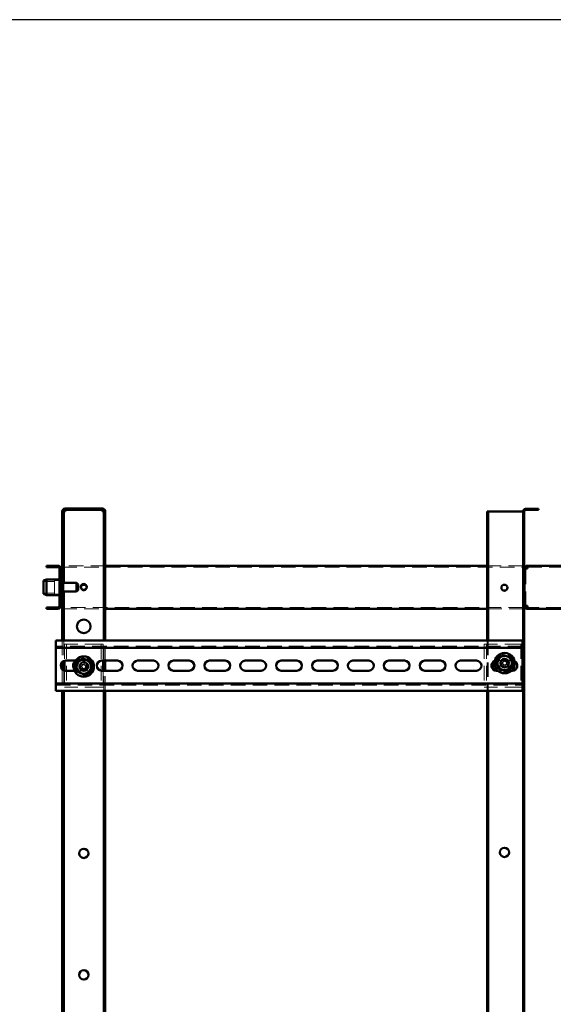
# Model space of a CAD drawing. Units: millimetres. Extents: x 19 to 415, y -20 to 290.
# Drawn here: x 281 to 327, y 204 to 290 of the extents above; entities that cross this region are included whole.
import ezdxf

# ---------------------------------------------------------------- set-up
doc = ezdxf.new("R2010")
doc.units = ezdxf.units.MM
doc.linetypes.add('HIDDEN', pattern=[1.905, 1.27, -0.635])

msp = doc.modelspace()

# ---------------------------------------------------------------- hatches: boundary and pattern name
at = {"linetype": 'Continuous', "lineweight": 18}
h = msp.add_hatch(dxfattribs=at)
h.set_pattern_fill('ANSI32', angle=3e-322, style=0)
edge = h.paths.add_edge_path(flags=0)
edge.add_line((288.01, 246.25), (288.135, 246.25))
edge.add_line((288.135, 246.25), (288.135, 247.25))
edge.add_arc((287.885, 247.25), 0.25, 0, 90)
edge.add_line((287.885, 247.5), (284.635, 247.5))
edge.add_arc((284.635, 247.25), 0.25, 90, 180)
edge.add_line((284.385, 247.25), (284.385, 246.25))
edge.add_line((284.385, 246.25), (284.51, 246.25))
edge.add_line((284.51, 246.25), (284.51, 247.25))
edge.add_arc((284.635, 247.25), 0.125, 90, 180, ccw=False)
edge.add_line((284.635, 247.375), (287.885, 247.375))
edge.add_arc((287.885, 247.25), 0.125, 0, 90, ccw=False)
edge.add_line((288.01, 247.25), (288.01, 246.25))
h = msp.add_hatch(dxfattribs=at)
h.set_pattern_fill('ANSI32', angle=3e-322, style=0)
edge = h.paths.add_edge_path(flags=0)
edge.add_line((325.848, 134.537), (325.848, 134.625))
edge.add_line((325.848, 134.625), (324.723, 134.625))
edge.add_arc((324.723, 134.75), 0.125, 180, 270, ccw=False)
edge.add_line((324.598, 134.75), (324.598, 247.25))
edge.add_arc((324.723, 247.25), 0.125, 90, 180, ccw=False)
edge.add_line((324.723, 247.375), (325.848, 247.375))
edge.add_line((325.848, 247.375), (325.848, 247.462))
edge.add_line((325.848, 247.462), (324.723, 247.462))
edge.add_arc((324.723, 247.25), 0.212, 90, 180)
edge.add_line((324.51, 247.25), (324.51, 134.75))
edge.add_arc((324.723, 134.75), 0.213, 180, 270)
edge.add_line((324.723, 134.537), (325.848, 134.537))
h = msp.add_hatch(dxfattribs=at)
h.set_pattern_fill('ANSI32', angle=3e-322, style=0)
edge = h.paths.add_edge_path(flags=0)
edge.add_line((283.01, 238.9), (283.01, 238.775))
edge.add_line((283.01, 238.775), (284.01, 238.775))
edge.add_arc((284.01, 239.025), 0.25, 270, 360)
edge.add_line((284.26, 239.025), (284.26, 242.275))
edge.add_arc((284.01, 242.275), 0.25, 0, 90)
edge.add_line((284.01, 242.525), (283.01, 242.525))
edge.add_line((283.01, 242.525), (283.01, 242.4))
edge.add_line((283.01, 242.4), (284.01, 242.4))
edge.add_arc((284.01, 242.275), 0.125, 0, 90, ccw=False)
edge.add_line((284.135, 242.275), (284.135, 239.025))
edge.add_arc((284.01, 239.025), 0.125, 270, 360, ccw=False)
edge.add_line((284.01, 238.9), (283.01, 238.9))

# ---------------------------------------------------------------- linework, layer by layer
at = {"color": 7, "linetype": 'Continuous', "lineweight": 25}
msp.add_line((414.093, 290.032), (19.164, 290.032), dxfattribs=at)
at = {"color": 7, "linetype": 'Continuous', "lineweight": 50}
for p, q in [((284.385, 246.25), (284.385, 247.25)), ((284.51, 246.25), (284.51, 247.25)), ((287.885, 247.5), (284.635, 247.5)), ((287.885, 247.375), (284.635, 247.375)), ((284.635, 247.375), (284.635, 247.25)), ((287.885, 247.25), (287.885, 247.375)), ((288.01, 246.25), (288.01, 247.25)), ((288.135, 246.25), (288.135, 247.25)), ((321.385, 247.25), (321.473, 247.25)), ((321.385, 247.25), (321.385, 236.02)), ((321.473, 247.25), (321.473, 236.02)), ((321.598, 247.25), (321.473, 247.25)), ((324.385, 247.25), (321.598, 247.25)), ((324.51, 247.25), (324.385, 247.25)), ((324.51, 134.75), (324.51, 247.25)), ((324.598, 134.75), (324.598, 247.25)), ((324.723, 247.462), (325.848, 247.462)), ((324.723, 247.375), (325.848, 247.375)), ((325.848, 247.462), (325.848, 247.375)), ((284.51, 246.25), (284.385, 246.25)), ((284.385, 246.25), (284.385, 246.249)), ((284.51, 246.249), (284.385, 246.249)), ((284.385, 246.249), (284.385, 241.119)), ((284.51, 246.25), (284.51, 246.249)), ((284.51, 246.249), (284.51, 241.025)), ((288.135, 246.25), (288.01, 246.25)), ((288.01, 246.249), (288.01, 246.25)), ((288.135, 246.249), (288.01, 246.249)), ((288.01, 236.02), (288.01, 246.249)), ((288.135, 246.249), (288.135, 246.25)), ((288.135, 236.02), (288.135, 246.249)), ((283.01, 242.4), (283.01, 242.525)), ((284.01, 242.525), (283.01, 242.525)), ((321.385, 242.525), (288.135, 242.525)), ((324.885, 242.525), (324.885, 242.4)), ((324.886, 242.525), (324.885, 242.525)), ((328.407, 242.525), (324.886, 242.525)), ((284.01, 242.4), (283.01, 242.4)), ((284.135, 239.025), (284.135, 242.275)), ((284.26, 239.025), (284.26, 242.275)), ((284.26, 242.275), (284.385, 242.275)), ((324.598, 242.275), (324.635, 242.275)), ((324.635, 242.275), (324.635, 239.025)), ((324.885, 242.275), (324.635, 242.275)), ((283.01, 241.337), (282.76, 241.226)), ((282.76, 240.074), (282.76, 241.226)), ((284.135, 241.337), (283.01, 241.337)), ((283.01, 241.337), (283.01, 239.962)), ((284.298, 241.4), (284.26, 241.362)), ((284.385, 241.119), (284.26, 241.119)), ((284.335, 241.4), (284.298, 241.4)), ((284.298, 241.4), (284.298, 241.119)), ((284.335, 241.4), (284.335, 241.119)), ((284.385, 241.119), (284.385, 241.006)), ((285.635, 241.025), (284.385, 241.025)), ((284.385, 241.006), (284.385, 240.181)), ((285.76, 240.9), (285.635, 241.025)), ((285.635, 241.025), (285.635, 240.935)), ((285.635, 240.935), (285.635, 240.275)), ((285.76, 240.9), (285.76, 240.84)), ((285.76, 240.84), (285.76, 240.4)), ((282.76, 240.074), (283.01, 239.962)), ((283.01, 239.962), (284.135, 239.962)), ((284.26, 240.181), (284.385, 240.181)), ((284.26, 239.937), (284.298, 239.9)), ((284.298, 240.181), (284.298, 240.054)), ((284.298, 240.054), (284.298, 239.9)), ((284.298, 239.9), (284.335, 239.9)), ((284.335, 240.181), (284.335, 240.054)), ((284.335, 240.054), (284.335, 239.9)), ((284.385, 240.275), (285.635, 240.275)), ((284.385, 240.181), (284.385, 236.02)), ((284.51, 240.275), (284.51, 236.02)), ((285.635, 240.275), (285.76, 240.4)), ((284.385, 239.025), (284.26, 239.025)), ((324.635, 239.025), (324.598, 239.025)), ((324.635, 239.025), (324.885, 239.025)), ((283.01, 238.9), (284.01, 238.9)), ((283.01, 238.775), (283.01, 238.9)), ((283.01, 238.775), (284.01, 238.775)), ((288.135, 238.775), (321.385, 238.775)), ((324.885, 238.775), (324.885, 238.9)), ((324.885, 238.775), (324.886, 238.775)), ((324.886, 238.775), (328.407, 238.775)), ((283.824, 236.02), (283.824, 235.645)), ((324.449, 236.02), (283.824, 236.02)), ((283.824, 235.395), (283.824, 235.645)), ((324.449, 235.645), (324.449, 236.02)), ((324.51, 235.707), (324.449, 235.707)), ((324.449, 235.645), (324.449, 235.395)), ((324.449, 235.395), (283.824, 235.395)), ((283.824, 235.395), (283.824, 235.27)), ((283.824, 232.395), (283.824, 235.27)), ((324.449, 235.27), (324.449, 235.395)), ((324.449, 235.27), (324.449, 232.395)), ((284.385, 234.137), (284.385, 233.527)), ((284.51, 234.227), (284.51, 233.437)), ((284.573, 234.251), (284.573, 233.413)), ((284.699, 234.27), (285.541, 234.27)), ((287.824, 234.27), (289.199, 234.27)), ((287.948, 234.27), (287.948, 233.395)), ((288.01, 233.395), (288.01, 234.27)), ((288.135, 233.395), (288.135, 234.27)), ((290.949, 234.27), (292.324, 234.27)), ((294.074, 234.27), (295.449, 234.27)), ((297.199, 234.27), (298.574, 234.27)), ((300.324, 234.27), (301.699, 234.27)), ((303.449, 234.27), (304.824, 234.27)), ((306.574, 234.27), (307.949, 234.27)), ((309.699, 234.27), (311.074, 234.27)), ((312.824, 234.27), (314.199, 234.27)), ((315.949, 234.27), (317.324, 234.27)), ((319.074, 234.27), (320.449, 234.27)), ((285.447, 233.395), (284.699, 233.395)), ((289.199, 233.395), (287.824, 233.395)), ((292.324, 233.395), (290.949, 233.395)), ((295.449, 233.395), (294.074, 233.395)), ((298.574, 233.395), (297.199, 233.395)), ((301.699, 233.395), (300.324, 233.395)), ((304.824, 233.395), (303.449, 233.395)), ((307.949, 233.395), (306.574, 233.395)), ((311.074, 233.395), (309.699, 233.395)), ((314.199, 233.395), (312.824, 233.395)), ((317.324, 233.395), (315.949, 233.395)), ((320.449, 233.395), (319.074, 233.395)), ((322.312, 233.395), (322.199, 233.395)), ((323.574, 233.395), (323.507, 233.395)), ((283.824, 232.395), (283.824, 232.27)), ((283.824, 232.27), (324.449, 232.27)), ((283.824, 232.02), (283.824, 232.27)), ((324.449, 232.27), (324.449, 232.395)), ((324.449, 232.27), (324.449, 232.02)), ((283.824, 232.02), (283.824, 231.645)), ((283.824, 231.645), (324.449, 231.645)), ((284.385, 231.645), (284.385, 151.645)), ((284.51, 231.645), (284.51, 151.645)), ((288.01, 151.645), (288.01, 231.645)), ((288.135, 151.645), (288.135, 231.645)), ((321.385, 231.645), (321.385, 151.645)), ((321.473, 231.645), (321.473, 151.645)), ((324.449, 231.645), (324.449, 232.02)), ((324.51, 231.957), (324.449, 231.957))]:
    msp.add_line(p, q, dxfattribs=at)
at = {"color": 7, "linetype": 'HIDDEN', "lineweight": 18}
for p, q in [((284.385, 247.25), (284.51, 247.25)), ((284.385, 247.249), (284.51, 247.249)), ((284.635, 247.375), (284.635, 247.5)), ((287.885, 247.375), (287.885, 247.5)), ((288.135, 247.25), (288.01, 247.25)), ((288.135, 247.249), (288.01, 247.249)), ((324.51, 247.25), (324.598, 247.25)), ((288.135, 242.525), (284.385, 242.525)), ((324.51, 242.525), (321.385, 242.525)), ((324.886, 242.525), (324.886, 242.4)), ((325.885, 242.525), (325.885, 242.4)), ((325.886, 242.4), (325.886, 242.525)), ((284.135, 242.275), (284.26, 242.275)), ((284.385, 242.4), (324.51, 242.4)), ((324.51, 242.275), (324.598, 242.275)), ((324.76, 239.025), (324.76, 242.275)), ((324.886, 242.4), (324.885, 242.4)), ((324.886, 242.4), (337.322, 242.4)), ((283.71, 241.15), (282.76, 241.15)), ((283.71, 241.244), (283.71, 240.178)), ((284.335, 241.244), (283.71, 241.244)), ((284.26, 241.4), (284.135, 241.4)), ((284.26, 241.337), (284.135, 241.337)), ((284.298, 241.119), (284.298, 240.181)), ((284.335, 241.119), (284.335, 240.181)), ((284.51, 241.025), (284.51, 240.275)), ((282.76, 240.15), (283.71, 240.15)), ((283.71, 240.178), (283.71, 240.056)), ((283.71, 240.056), (284.335, 240.056)), ((284.26, 240.712), (284.135, 240.712)), ((284.135, 240.587), (284.26, 240.587)), ((284.135, 239.962), (284.26, 239.962)), ((284.135, 239.9), (284.26, 239.9)), ((322.623, 240.625), (322.623, 240.619)), ((284.135, 239.025), (284.26, 239.025)), ((324.598, 239.025), (324.51, 239.025)), ((324.51, 238.9), (284.385, 238.9)), ((284.385, 238.775), (288.135, 238.775)), ((321.385, 238.775), (324.51, 238.775)), ((324.885, 238.9), (324.886, 238.9)), ((324.886, 238.775), (324.886, 238.9)), ((337.322, 238.9), (324.886, 238.9)), ((325.885, 238.9), (325.885, 238.775)), ((325.886, 238.775), (325.886, 238.9)), ((284.385, 236.02), (284.385, 234.137)), ((284.51, 236.02), (284.51, 234.227)), ((284.573, 235.707), (284.573, 234.251)), ((284.885, 235.707), (284.573, 235.707)), ((284.76, 235.707), (284.76, 231.957)), ((287.635, 235.707), (284.885, 235.707)), ((287.948, 235.707), (287.635, 235.707)), ((287.76, 235.707), (287.76, 231.957)), ((287.948, 235.707), (287.948, 234.27)), ((288.01, 234.27), (288.01, 236.02)), ((288.135, 234.27), (288.135, 236.02)), ((321.135, 235.707), (321.135, 231.957)), ((321.448, 235.707), (321.135, 235.707)), ((321.323, 235.707), (321.323, 231.957)), ((321.385, 236.02), (321.385, 231.645)), ((324.198, 235.707), (321.448, 235.707)), ((321.473, 236.02), (321.473, 231.645)), ((324.449, 235.707), (324.198, 235.707)), ((324.323, 235.707), (324.323, 231.957)), ((324.449, 235.52), (283.824, 235.52)), ((285.541, 234.27), (286.074, 234.27)), ((285.963, 234.012), (286.124, 233.925)), ((286.04, 233.769), (286.124, 233.925)), ((286.76, 234.27), (286.074, 234.27)), ((286.186, 233.891), (286.124, 233.925)), ((286.279, 233.971), (286.246, 233.909)), ((286.367, 234.132), (286.279, 233.971)), ((286.279, 233.971), (286.435, 233.886)), ((286.402, 233.825), (286.435, 233.886)), ((286.523, 234.047), (286.435, 233.886)), ((322.199, 234.27), (323.574, 234.27)), ((322.513, 234.035), (322.693, 234.001)), ((322.546, 234.21), (322.726, 234.176)), ((322.693, 234.001), (322.726, 234.176)), ((322.693, 234.001), (322.762, 233.989)), ((322.795, 234.163), (322.726, 234.176)), ((322.751, 233.688), (322.785, 233.868)), ((322.798, 233.937), (322.785, 233.868)), ((322.959, 233.835), (322.785, 233.868)), ((322.86, 234.267), (322.847, 234.199)), ((322.894, 234.448), (322.86, 234.267)), ((322.86, 234.267), (323.034, 234.234)), ((322.959, 233.835), (322.972, 233.904)), ((323.021, 234.166), (323.034, 234.234)), ((323.024, 233.939), (323.093, 233.927)), ((323.068, 234.415), (323.034, 234.234)), ((323.125, 234.101), (323.057, 234.114)), ((323.125, 234.101), (323.093, 233.927)), ((323.273, 233.893), (323.093, 233.927)), ((323.306, 234.067), (323.125, 234.101)), ((324.51, 234.587), (324.598, 234.587)), ((284.385, 233.527), (284.385, 231.645)), ((284.51, 233.437), (284.51, 231.645)), ((284.573, 233.413), (284.573, 231.957)), ((286.074, 233.395), (285.447, 233.395)), ((285.878, 233.856), (286.04, 233.769)), ((285.998, 233.452), (286.086, 233.613)), ((286.04, 233.769), (286.101, 233.735)), ((286.074, 233.395), (286.76, 233.395)), ((286.119, 233.675), (286.086, 233.613)), ((286.242, 233.529), (286.086, 233.613)), ((286.154, 233.368), (286.242, 233.529)), ((286.242, 233.529), (286.275, 233.59)), ((286.335, 233.608), (286.397, 233.575)), ((286.481, 233.731), (286.397, 233.575)), ((286.558, 233.488), (286.397, 233.575)), ((286.481, 233.731), (286.42, 233.764)), ((286.643, 233.644), (286.481, 233.731)), ((287.948, 233.395), (287.948, 231.957)), ((288.01, 231.645), (288.01, 233.395)), ((288.135, 231.645), (288.135, 233.395)), ((322.312, 233.395), (322.323, 233.395)), ((323.507, 233.395), (322.312, 233.395)), ((322.925, 233.655), (322.959, 233.835)), ((283.824, 232.145), (324.449, 232.145)), ((284.885, 231.957), (284.573, 231.957)), ((287.635, 231.957), (284.885, 231.957)), ((287.948, 231.957), (287.635, 231.957)), ((321.448, 231.957), (321.135, 231.957)), ((324.198, 231.957), (321.448, 231.957)), ((324.449, 231.957), (324.198, 231.957)), ((324.51, 224.587), (324.598, 224.587)), ((324.51, 223.337), (324.598, 223.337)), ((324.51, 213.337), (324.598, 213.337)), ((324.51, 212.087), (324.598, 212.087))]:
    msp.add_line(p, q, dxfattribs=at)
at = {"color": 7, "linetype": 'Continuous', "lineweight": 50}
for centre, radius in [((286.26, 240.687), 0.262), ((322.885, 240.612), 0.262), ((286.26, 237.25), 0.594), ((322.909, 234.051), 0.887), ((286.26, 233.75), 0.888), ((286.26, 233.75), 0.375), ((322.909, 234.051), 0.375), ((286.26, 217.5), 0.406), ((322.885, 217.587), 0.406), ((286.26, 206.925), 0.406)]:
    msp.add_circle(centre, radius, dxfattribs=at)
at = {"color": 7, "linetype": 'HIDDEN', "lineweight": 18}
for centre, radius in [((322.909, 234.051), 0.75), ((286.26, 233.75), 0.75), ((286.26, 233.75), 0.406), ((286.26, 233.75), 0.313), ((322.885, 233.837), 0.406), ((322.909, 234.051), 0.313)]:
    msp.add_circle(centre, radius, dxfattribs=at)
at = {"color": 7, "linetype": 'Continuous', "lineweight": 50}
for centre, radius, start, end in [((284.635, 247.25), 0.25, 90, 180), ((284.635, 247.25), 0.125, 90, 180), ((287.885, 247.25), 0.25, 0, 90), ((287.885, 247.25), 0.125, 0, 90), ((324.723, 247.25), 0.213, 90, 180), ((324.723, 247.25), 0.125, 90, 180), ((284.01, 242.275), 0.25, 0, 90), ((284.01, 242.275), 0.125, 0, 90), ((286.26, 240.612), 0.263, 8.21318, 171.78682), ((322.885, 240.625), 0.262, 181.36352, 358.63647), ((284.01, 239.025), 0.125, 270, 0), ((284.01, 239.025), 0.25, 270, 0), ((284.699, 233.832), 0.438, 90, 270), ((285.76, 233.832), 0.437, 130.61527, 210.68791), ((286.26, 233.75), 0.625, 126.66052, 186.66052), ((286.26, 233.75), 0.625, 66.66052, 126.66052), ((286.26, 233.75), 0.625, 6.66052, 66.66052), ((287.824, 233.832), 0.438, 90, 270), ((289.199, 233.832), 0.438, 270, 90), ((290.949, 233.832), 0.438, 90, 270), ((292.324, 233.832), 0.438, 270, 90), ((294.074, 233.832), 0.438, 90, 270), ((295.449, 233.832), 0.438, 270, 90), ((297.199, 233.832), 0.438, 90, 270), ((298.574, 233.832), 0.438, 270, 90), ((300.324, 233.832), 0.438, 90, 270), ((301.699, 233.832), 0.438, 270, 90), ((303.449, 233.832), 0.438, 90, 270), ((304.824, 233.832), 0.438, 270, 90), ((306.574, 233.832), 0.438, 90, 270), ((307.949, 233.832), 0.438, 270, 90), ((309.699, 233.832), 0.438, 90, 270), ((311.074, 233.832), 0.438, 270, 90), ((312.824, 233.832), 0.438, 90, 270), ((314.199, 233.832), 0.438, 270, 90), ((315.949, 233.832), 0.438, 90, 270), ((317.324, 233.832), 0.438, 270, 90), ((319.074, 233.832), 0.438, 90, 270), ((320.449, 233.832), 0.438, 270, 90), ((322.199, 233.832), 0.438, 110.99234, 270), ((322.323, 233.832), 0.438, 132.37548, 268.59564), ((322.909, 234.051), 0.625, 130.51535, 190.51535), ((322.909, 234.051), 0.625, 190.51535, 250.51535), ((322.909, 234.051), 0.625, 70.51535, 130.51535), ((322.909, 234.051), 0.625, 10.51535, 70.51535), ((322.909, 234.051), 0.625, 310.51535, 10.51535), ((323.574, 233.832), 0.438, 270, 61.74282), ((286.26, 233.75), 0.625, 186.66052, 246.66052), ((286.26, 233.75), 0.625, 246.66052, 306.66052), ((286.26, 233.75), 0.625, 306.66052, 6.66052), ((322.909, 234.051), 0.625, 250.51535, 310.51535), ((323.323, 233.832), 0.437, 309.20362, 354.95659)]:
    msp.add_arc(centre, radius, start, end, dxfattribs=at)
at = {"color": 7, "linetype": 'HIDDEN', "lineweight": 18}
for centre, radius, start, end in [((322.885, 240.625), 0.262, 358.63647, 180), ((286.26, 240.612), 0.263, 171.78682, 8.21318), ((285.76, 233.832), 0.438, 90, 130.61527), ((288.353, 232.616), 2.768, 149.71204, 153.3869), ((286.074, 233.832), 0.438, 270, 90), ((286.26, 233.75), 0.16, 117.87519, 185.22375), ((286.26, 233.75), 0.189, 89.50838, 123.59057), ((286.26, 233.75), 0.16, 95.22375, 117.87519), ((286.26, 233.75), 0.16, 27.87519, 95.22375), ((285.127, 231.657), 2.768, 59.71204, 63.3869), ((286.76, 233.832), 0.438, 270, 90), ((322.323, 233.832), 0.438, 90, 132.37548), ((322.199, 233.832), 0.437, 90, 110.99234), ((325.249, 233.612), 2.768, 167.53265, 171.20751), ((322.909, 234.051), 0.189, 197.32899, 231.41118), ((322.909, 234.051), 0.16, 135.6958, 203.04436), ((322.909, 234.051), 0.189, 107.32899, 141.41118), ((322.909, 234.051), 0.16, 203.04436, 225.6958), ((322.909, 234.051), 0.16, 113.04436, 135.6958), ((322.909, 234.051), 0.16, 225.6958, 293.04436), ((322.909, 234.051), 0.16, 45.6958, 113.04436), ((322.47, 231.712), 2.768, 77.53265, 81.20751), ((322.909, 234.051), 0.189, 287.32899, 321.41118), ((322.909, 234.051), 0.16, 293.04436, 315.6958), ((322.909, 234.051), 0.16, 23.04436, 45.6958), ((322.909, 234.051), 0.16, 315.6958, 23.04436), ((322.909, 234.051), 0.189, 17.32899, 51.41118), ((320.57, 234.49), 2.768, 347.53265, 351.20751), ((323.323, 233.832), 0.438, 354.95659, 90), ((323.574, 233.832), 0.438, 61.74282, 90), ((285.76, 233.832), 0.437, 210.68791, 270), ((287.394, 235.842), 2.768, 239.71204, 243.3869), ((286.26, 233.75), 0.189, 179.50838, 213.59057), ((286.26, 233.75), 0.16, 185.22375, 207.87519), ((286.26, 233.75), 0.16, 207.87519, 275.22375), ((286.26, 233.75), 0.189, 269.50838, 303.59057), ((286.26, 233.75), 0.16, 275.22375, 297.87519), ((286.26, 233.75), 0.16, 297.87519, 5.22375), ((286.26, 233.75), 0.16, 5.22375, 27.87519), ((286.26, 233.75), 0.189, 359.50838, 33.59057), ((284.168, 234.884), 2.768, 329.71204, 333.3869), ((323.348, 236.39), 2.768, 257.53265, 261.20751), ((323.323, 233.832), 0.437, 270, 309.20362)]:
    msp.add_arc(centre, radius, start, end, dxfattribs=at)
for points, knots in [([(284.51, 247.249), (284.506, 247.249), (284.486, 247.249), (284.458, 247.249), (284.426, 247.249), (284.403, 247.249), (284.388, 247.249), (284.386, 247.249), (284.385, 247.249)], [0, 0, 0, 0, 0.0592, 0.24736, 0.43552, 0.62368, 0.81184, 1, 1, 1, 1]), ([(288.135, 247.249), (288.134, 247.249), (288.133, 247.249), (288.118, 247.249), (288.095, 247.249), (288.063, 247.249), (288.034, 247.249), (288.015, 247.249), (288.011, 247.249)], [0, 0, 0, 0, 0.18816, 0.37632, 0.56448, 0.75264, 0.9408, 1, 1, 1, 1])]:
    msp.add_open_spline(points, degree=3, knots=knots, dxfattribs=at)
at = {"color": 7, "linetype": 'Continuous', "lineweight": 50}
for points, knots in [([(284.635, 247.25), (284.619, 247.25), (284.586, 247.25), (284.544, 247.25), (284.52, 247.25), (284.51, 247.249)], [0, 0, 0, 0, 0.372387, 0.744775, 1, 1, 1, 1]), ([(288.011, 247.249), (288.001, 247.25), (287.977, 247.25), (287.934, 247.25), (287.902, 247.25), (287.885, 247.25)], [0, 0, 0, 0, 0.255225, 0.627613, 1, 1, 1, 1]), ([(322.778, 234.761), (322.755, 234.741), (322.699, 234.694), (322.608, 234.615), (322.538, 234.556), (322.503, 234.526)], [0, 0, 0, 0, 0.262707, 0.627492, 1, 1, 1, 1]), ([(322.778, 234.761), (322.778, 234.761), (322.777, 234.762), (322.776, 234.77), (322.774, 234.782), (322.772, 234.791), (322.771, 234.797), (322.771, 234.797)], [0, 0, 0, 0, 0.2361835, 0.4713974, 0.7324647, 0.992086, 1, 1, 1, 1]), ([(322.778, 234.761), (322.826, 234.744), (322.9, 234.718), (323.003, 234.681), (323.067, 234.658), (323.106, 234.645), (323.118, 234.64)], [0, 0, 0, 0, 0.442698, 0.669585, 0.896395, 1, 1, 1, 1]), ([(285.598, 234.036), (285.597, 234.036), (285.596, 234.036), (285.589, 234.04), (285.578, 234.044), (285.569, 234.048), (285.564, 234.05), (285.564, 234.05)], [0, 0, 0, 0, 0.236184, 0.471397, 0.732465, 0.992086, 1, 1, 1, 1]), ([(285.598, 234.036), (285.639, 234.067), (285.702, 234.113), (285.789, 234.178), (285.844, 234.219), (285.877, 234.244), (285.887, 234.251)], [0, 0, 0, 0, 0.442698, 0.669585, 0.896395, 1, 1, 1, 1]), ([(285.598, 234.036), (285.601, 234.005), (285.61, 233.933), (285.624, 233.814), (285.634, 233.723), (285.64, 233.677)], [0, 0, 0, 0, 0.2627068, 0.6274922, 1, 1, 1, 1]), ([(285.887, 234.251), (285.926, 234.28), (286.006, 234.34), (286.102, 234.411), (286.158, 234.453), (286.177, 234.467)], [0, 0, 0, 0, 0.39547, 0.801975, 1, 1, 1, 1]), ([(286.177, 234.467), (286.177, 234.467), (286.177, 234.468), (286.176, 234.476), (286.174, 234.488), (286.173, 234.498), (286.172, 234.503), (286.172, 234.503)], [0, 0, 0, 0, 0.236184, 0.471397, 0.732465, 0.992086, 1, 1, 1, 1]), ([(286.177, 234.467), (286.224, 234.446), (286.296, 234.415), (286.396, 234.372), (286.459, 234.345), (286.496, 234.329), (286.508, 234.324)], [0, 0, 0, 0, 0.442698, 0.669585, 0.896395, 1, 1, 1, 1]), ([(286.508, 234.324), (286.553, 234.304), (286.644, 234.265), (286.754, 234.217), (286.818, 234.19), (286.839, 234.181)], [0, 0, 0, 0, 0.39547, 0.801975, 1, 1, 1, 1]), ([(286.869, 234.203), (286.869, 234.202), (286.864, 234.199), (286.856, 234.193), (286.847, 234.186), (286.841, 234.182), (286.84, 234.181), (286.839, 234.181)], [0, 0, 0, 0, 0.007914, 0.267535, 0.528603, 0.763816, 1, 1, 1, 1]), ([(286.839, 234.181), (286.843, 234.15), (286.851, 234.078), (286.865, 233.958), (286.876, 233.868), (286.881, 233.822)], [0, 0, 0, 0, 0.262707, 0.627492, 1, 1, 1, 1]), ([(322.229, 234.292), (322.229, 234.292), (322.228, 234.292), (322.22, 234.295), (322.209, 234.299), (322.2, 234.302), (322.195, 234.304), (322.195, 234.304)], [0, 0, 0, 0, 0.236184, 0.471397, 0.732465, 0.992086, 1, 1, 1, 1]), ([(322.503, 234.526), (322.489, 234.514), (322.438, 234.47), (322.348, 234.393), (322.271, 234.328), (322.232, 234.295), (322.229, 234.292)], [0, 0, 0, 0, 0.148154, 0.552, 0.965648, 1, 1, 1, 1]), ([(322.295, 233.937), (322.286, 233.985), (322.268, 234.083), (322.246, 234.201), (322.233, 234.269), (322.229, 234.292)], [0, 0, 0, 0, 0.39547, 0.801975, 1, 1, 1, 1]), ([(322.361, 233.582), (322.351, 233.633), (322.337, 233.71), (322.317, 233.817), (322.305, 233.884), (322.297, 233.925), (322.295, 233.937)], [0, 0, 0, 0, 0.442698, 0.669585, 0.896395, 1, 1, 1, 1]), ([(323.118, 234.64), (323.164, 234.624), (323.257, 234.591), (323.37, 234.551), (323.436, 234.528), (323.458, 234.52)], [0, 0, 0, 0, 0.39547, 0.801975, 1, 1, 1, 1]), ([(323.458, 234.52), (323.458, 234.52), (323.459, 234.521), (323.465, 234.526), (323.474, 234.534), (323.482, 234.54), (323.486, 234.544), (323.486, 234.544)], [0, 0, 0, 0, 0.236184, 0.471397, 0.732465, 0.992086, 1, 1, 1, 1]), ([(323.458, 234.52), (323.467, 234.469), (323.482, 234.393), (323.502, 234.285), (323.514, 234.218), (323.522, 234.178), (323.524, 234.165)], [0, 0, 0, 0, 0.442698, 0.669585, 0.896395, 1, 1, 1, 1]), ([(323.524, 234.165), (323.533, 234.117), (323.551, 234.02), (323.573, 233.902), (323.586, 233.833), (323.59, 233.811)], [0, 0, 0, 0, 0.39547, 0.801975, 1, 1, 1, 1]), ([(285.64, 233.677), (285.642, 233.659), (285.65, 233.591), (285.663, 233.474), (285.675, 233.374), (285.681, 233.323), (285.681, 233.319)], [0, 0, 0, 0, 0.148154, 0.552, 0.965648, 1, 1, 1, 1]), ([(285.681, 233.319), (285.681, 233.319), (285.68, 233.318), (285.674, 233.313), (285.664, 233.306), (285.657, 233.3), (285.652, 233.297), (285.652, 233.297)], [0, 0, 0, 0, 0.236184, 0.471397, 0.732465, 0.992086, 1, 1, 1, 1]), ([(286.013, 233.176), (285.968, 233.195), (285.877, 233.235), (285.767, 233.282), (285.703, 233.31), (285.681, 233.319)], [0, 0, 0, 0, 0.39547, 0.801975, 1, 1, 1, 1]), ([(286.344, 233.033), (286.297, 233.053), (286.225, 233.084), (286.125, 233.128), (286.062, 233.155), (286.025, 233.171), (286.013, 233.176)], [0, 0, 0, 0, 0.442698, 0.669585, 0.896395, 1, 1, 1, 1]), ([(286.634, 233.248), (286.594, 233.219), (286.515, 233.16), (286.419, 233.088), (286.363, 233.047), (286.344, 233.033)], [0, 0, 0, 0, 0.39547, 0.801975, 1, 1, 1, 1]), ([(286.348, 232.997), (286.348, 232.997), (286.348, 233.002), (286.347, 233.012), (286.345, 233.023), (286.344, 233.031), (286.344, 233.032), (286.344, 233.033)], [0, 0, 0, 0, 0.007914, 0.267535, 0.528603, 0.763816, 1, 1, 1, 1]), ([(286.923, 233.464), (286.882, 233.433), (286.819, 233.386), (286.732, 233.321), (286.677, 233.28), (286.644, 233.256), (286.634, 233.248)], [0, 0, 0, 0, 0.4426981, 0.6695854, 0.8963955, 1, 1, 1, 1]), ([(286.881, 233.822), (286.883, 233.804), (286.891, 233.736), (286.905, 233.619), (286.917, 233.519), (286.923, 233.468), (286.923, 233.464)], [0, 0, 0, 0, 0.148154, 0.552, 0.965648, 1, 1, 1, 1]), ([(286.957, 233.449), (286.956, 233.449), (286.952, 233.452), (286.942, 233.455), (286.932, 233.46), (286.925, 233.463), (286.924, 233.464), (286.923, 233.464)], [0, 0, 0, 0, 0.007914, 0.267535, 0.528603, 0.763816, 1, 1, 1, 1]), ([(322.333, 233.559), (322.333, 233.559), (322.337, 233.562), (322.345, 233.569), (322.353, 233.576), (322.36, 233.581), (322.36, 233.582), (322.361, 233.582)], [0, 0, 0, 0, 0.007914, 0.267535, 0.528603, 0.763816, 1, 1, 1, 1]), ([(322.701, 233.462), (322.655, 233.478), (322.561, 233.511), (322.448, 233.551), (322.382, 233.575), (322.361, 233.582)], [0, 0, 0, 0, 0.39547, 0.801975, 1, 1, 1, 1]), ([(323.041, 233.342), (322.992, 233.359), (322.919, 233.385), (322.816, 233.421), (322.751, 233.444), (322.713, 233.458), (322.701, 233.462)], [0, 0, 0, 0, 0.442698, 0.669585, 0.896395, 1, 1, 1, 1]), ([(323.315, 233.576), (323.302, 233.564), (323.25, 233.52), (323.16, 233.443), (323.083, 233.378), (323.044, 233.344), (323.041, 233.342)], [0, 0, 0, 0, 0.148154, 0.552, 0.965648, 1, 1, 1, 1]), ([(323.048, 233.306), (323.048, 233.306), (323.047, 233.311), (323.045, 233.321), (323.043, 233.332), (323.041, 233.34), (323.041, 233.341), (323.041, 233.342)], [0, 0, 0, 0, 0.007914, 0.267535, 0.528603, 0.763816, 1, 1, 1, 1]), ([(323.59, 233.811), (323.567, 233.791), (323.511, 233.743), (323.42, 233.665), (323.35, 233.606), (323.315, 233.576)], [0, 0, 0, 0, 0.262707, 0.627492, 1, 1, 1, 1]), ([(323.624, 233.798), (323.624, 233.798), (323.619, 233.8), (323.61, 233.803), (323.599, 233.807), (323.591, 233.81), (323.59, 233.81), (323.59, 233.811)], [0, 0, 0, 0, 0.007914, 0.267535, 0.528603, 0.763816, 1, 1, 1, 1])]:
    msp.add_open_spline(points, degree=3, knots=knots, dxfattribs=at)
for points in [[(284.635, 247.25), (284.619, 247.25), (284.586, 247.25), (284.545, 247.249), (284.516, 247.249), (284.512, 247.249), (284.51, 247.249)], [(288.01, 247.249), (288.009, 247.249), (288.005, 247.249), (287.976, 247.249), (287.935, 247.25), (287.902, 247.25), (287.885, 247.25)], [(324.885, 242.525), (324.869, 242.524), (324.836, 242.522), (324.789, 242.507), (324.746, 242.484), (324.708, 242.453), (324.676, 242.415), (324.653, 242.371), (324.638, 242.324), (324.636, 242.291), (324.635, 242.275)], [(324.885, 242.275), (324.885, 242.291), (324.886, 242.324), (324.886, 242.371), (324.886, 242.415), (324.886, 242.453), (324.886, 242.484), (324.886, 242.507), (324.886, 242.522), (324.886, 242.524), (324.886, 242.525)], [(324.885, 242.4), (324.869, 242.398), (324.836, 242.394), (324.795, 242.365), (324.766, 242.324), (324.762, 242.291), (324.76, 242.275)], [(324.635, 239.025), (324.636, 239.008), (324.638, 238.976), (324.653, 238.929), (324.676, 238.885), (324.708, 238.847), (324.746, 238.816), (324.789, 238.792), (324.836, 238.778), (324.869, 238.776), (324.885, 238.775)], [(324.76, 239.025), (324.762, 239.008), (324.766, 238.976), (324.795, 238.934), (324.836, 238.905), (324.869, 238.902), (324.885, 238.9)], [(324.886, 238.775), (324.886, 238.776), (324.886, 238.778), (324.886, 238.792), (324.886, 238.816), (324.886, 238.847), (324.886, 238.885), (324.886, 238.929), (324.886, 238.976), (324.885, 239.008), (324.885, 239.025)]]:
    msp.add_open_spline(points, degree=3, dxfattribs=at)

doc.saveas('drawing.dxf')
